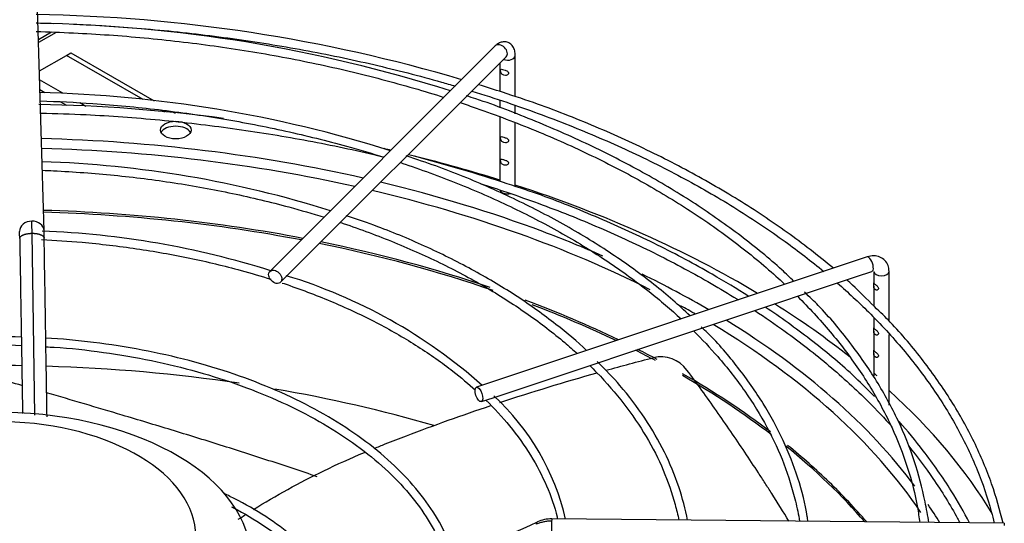
# Paper-space layout 'Layout1' of a CAD drawing. Units: inches. Extents: x 0 to 16.7, y -0.9 to 10.7.
# Drawn here: x 2.2 to 2.8, y 10 to 10.3 of the extents above; entities that cross this region are included whole.
import ezdxf

# ---------------------------------------------------------------- set-up
doc = ezdxf.new("R2010")
doc.units = ezdxf.units.IN
doc.header["$MEASUREMENT"] = 0
for name, color, linetype in [('0510F-3065_TOP_C', 7, 'Continuous'), ('Default', 7, 'Continuous'), ('DUNLI_630', 7, 'Continuous')]:
    doc.layers.add(name, color=color, linetype=linetype)

# ---------------------------------------------------------------- blocks, each defined once
blk = doc.blocks.new('SE2')
at = {"layer": '0510F-3065_TOP_C', "color": 7, "linetype": 'Continuous'}
for p, q in [((2.259631412483782, 10.2505894469735), (2.252828760695027, 10.24666193413206)), ((2.261874681877706, 10.25053178333214), (2.25286770180743, 10.24533160096398))]:
    blk.add_line(p, q, dxfattribs=at)
at = {"layer": 'DUNLI_630', "color": 7, "linetype": 'Continuous'}
for p, q in [((2.255706171156904, 10.14836185128073), (2.251767483225422, 10.28291802778728)), ((2.488106216357398, 10.2435615213872), (2.371964484073933, 10.12741978910376)), ((2.253296670932349, 10.23067686154504), (2.26723328567126, 10.23872316981614)), ((2.26723328567126, 10.23872316981614), (2.2694603936435, 10.24000899120343)), ((2.306751547035217, 10.21590729097976), (2.26723328567126, 10.23872316981614)), ((2.2694603936435, 10.24000899120343), (2.312343014249457, 10.21525069865303)), ((2.377532254004534, 10.12185201917315), (2.493673986288, 10.2379937514566)), ((2.498370416283329, 10.21747339379329), (2.498370416283329, 10.23853474726569)), ((2.490496400535298, 10.23481616570389), (2.490496400535298, 10.22011144720729)), ((2.265457345741678, 10.21917536701594), (2.253430078116343, 10.22611931321705)), ((2.256071855554465, 10.21945079675286), (2.253583218907068, 10.22088761179115)), ((2.267416246822664, 10.21290110940037), (2.264396502834396, 10.21464455940488)), ((2.277150824595568, 10.21242413385189), (2.274060414930608, 10.21420838270386)), ((2.490496400535298, 10.21560815307508), (2.490496400535298, 10.21162152861092)), ((2.498370416283329, 10.20865914666091), (2.498370416283329, 10.21291228789658)), ((2.317992616788916, 10.20941725633148), (2.316031466228075, 10.21054952713571)), ((2.321949151424526, 10.20970459276913), (2.323292212690536, 10.20892917598566)), ((2.490496400535298, 10.20691918277329), (2.490496400535298, 10.17382187726493)), ((2.498370416283329, 10.17118382385092), (2.498370416283329, 10.20393077756409)), ((2.251056939952511, 10.05331065108214), (2.249542536152358, 10.14706574162959)), ((2.679574827514759, 10.1348566365701), (2.478411446320743, 10.0678021761721)), ((2.674084377286838, 10.12472654512885), (2.68206480992434, 10.12738668934136)), ((2.683019998746321, 10.12738119601321), (2.68301999874632, 10.12151604457289)), ((2.690894014494353, 10.10184219787394), (2.690894014494353, 10.12738119601321)), ((2.660730900734481, 10.12027538627807), (2.674084377286838, 10.12472654512885)), ((2.634022717027461, 10.11137265837573), (2.64739187975783, 10.11582904595252)), ((2.647391879757829, 10.11582904595252), (2.66073090073448, 10.12027538627807)), ((2.683019998746321, 10.11985441959851), (2.683019998746321, 10.10994251574077)), ((2.62063809001026, 10.10691111603666), (2.634022717027461, 10.11137265837573)), ((2.607261673753248, 10.10245231061766), (2.62063809001026, 10.10691111603666)), ((2.593930036112277, 10.098008431404), (2.607261673753248, 10.10245231061766)), ((2.683019998746321, 10.10351882412488), (2.683019998746321, 10.09837125960171)), ((2.580626020228949, 10.0935737594429), (2.593930036112278, 10.098008431404)), ((2.683019998746321, 10.09670963462733), (2.683019998746321, 10.08679886711612)), ((2.567157945996797, 10.08908440136551), (2.580626020228949, 10.09357375944289)), ((2.690894014494353, 10.05846116965458), (2.690894014494353, 10.09497275533377)), ((2.553840808761988, 10.08464535562058), (2.567157945996797, 10.08908440136551)), ((2.683019998746321, 10.08513724214174), (2.683019998746321, 10.0750987749629)), ((2.527104330955992, 10.07573319635191), (2.540468165333124, 10.08018780781095)), ((2.540468165333124, 10.08018780781095), (2.553840808761989, 10.08464535562057)), ((2.513788054455022, 10.07129443751825), (2.527104330955992, 10.07573319635191)), ((2.500396932891558, 10.06683073033043), (2.513788054455022, 10.07129443751825)), ((2.487006261291426, 10.06236717313039), (2.500396932891558, 10.06683073033043)), ((2.480901428730324, 10.06033222894336), (2.487006261291427, 10.06236717313039)), ((2.750210681830768, 9.997656504871248), (2.517152547649194, 9.999930507408743))]:
    blk.add_line(p, q, dxfattribs=at)
for centre, radius, start, end in [((2.238939570040314, 9.443587122957165), 0.8162421592875012, 73.48790542104707, 89.1105672072728), ((2.23948051755452, 9.50882461024834), 0.7465068070497708, 72.41524123795274, 89.06887138226995), ((2.238939570040314, 9.443587122957165), 0.8162421592875012, 71.95849048174455, 72.86414094645065), ((2.238945969633941, 9.572433475955595), 0.6472406369852838, 72.44644207453062, 88.74231402173044), ((2.238885596658675, 9.397424001690222), 0.8161386486832695, 82.308064022933, 89.00754390407283), ((2.238885596658675, 9.397424001690222), 0.8161386486832695, 76.1338615055231, 76.3934167096477), ((2.238885596658675, 9.397424001690222), 0.8161386486832695, 71.95213836174727, 75.48750896285905), ((2.236590050538679, 9.627382596786957), 0.5568411935863266, 72.57790684717921, 88.13850749612143), ((1.631186828513284, 10.14018753798097), 0.6183939608819325, 0.6372962720800631, 1.216986562517528), ((1.945959314188897, 10.13985588961694), 0.2972652750320247, 0.8595637263820397, 1.56582066465453), ((2.237187629389931, 9.696995225698057), 0.4515369482585019, 72.55412084259059, 87.77867607899455), ((1.946546552422386, 10.13986141927746), 0.3092764072300489, 0.8645717281192854, 1.577649359647636), ((2.301573020802386, 9.865882896254357), 0.2710519335077032, 48.4486985440868, 73.09446075766417), ((2.231514766966512, 9.792727983319041), 0.301119540544557, 87.61850882923652, 92.40979337654922), ((2.230674280586737, 9.798400131793453), 0.2910418758692482, 87.35639307208965, 92.34099932276028), ((2.573352245249068, 10.06673596203126), 0.01669885714280042, 36.33841885301447, 103.4421717362088), ((2.403111950473051, 9.971699138371111), 0.1244140642543319, 13.03744205723386, 47.41411137109083), ((2.516938687281487, 9.982567211794645), 0.01736446286590624, 89.2923458616324, 114.3288886928743), ((-21.87284891795159, 62.94790374605356), 58.29377222750552, 294.5994271984202, 294.7255192675099)]:
    blk.add_arc(centre, radius, start, end, dxfattribs=at)
for centre, major_axis, ratio, start_param, end_param in [((2.490890101322699, 10.2407776364219), (-0.002783884965301494, 0.002783884965301418), 0.707106781186573, 3.141592653589793, 6.283185307179586), ((2.494433408409313, 10.23853474726569), (0.003937007874015641, -5.711901443885685e-16), 0.5773502691895754, 4.140724364221487, 6.283185307179586), ((2.323529508927954, 10.19766911191296), (0.007874015748031407, 9.27525567062151e-16), 0.5773502691895709, 0.2867565521429283, 2.854836101447526), ((2.231441282425061, 9.89871479339102), (0.515120128809134, -2.185478394931411e-17), 0.5773502691895589, 1.195998222737678, 1.526373574739895), ((2.231441282425061, 9.896175590847632), (-0.5106801598793701, -6.556435184794233e-17), 0.5773502691895588, 4.343250812535699, 4.667286606809794), ((2.231441282425061, 9.89871479339102), (0.5433070866141727, 1.96693055543827e-16), 0.5773502691895593, 1.073772485519074, 1.164458136781367), ((2.231441282425061, 9.89871479339102), (0.515120128809134, -2.185478394931411e-17), 0.5773502691895589, 0.9936342561995275, 1.17709350805805), ((2.231441282425061, 9.89871479339102), (0.5433070866141727, 1.96693055543827e-16), 0.5773502691895593, 0.765494999896883, 1.057209655516798), ((2.231441282425061, 9.896175590847632), (-0.5106801598793701, -6.556435184794233e-17), 0.5773502691895588, 3.993265664714, 4.324166524902033), ((2.494433408409313, 10.16961472090706), (-0.003937007874015766, -7.119878833487488e-17), 0.5773502691895447, 0, 1.959079779721808), ((2.231441282425061, 9.870852504841208), (-0.4994022254377955, -3.947836216910528e-16), 0.5773502691895588, 4.391408584351327, 4.664397472076043), ((2.231441282425061, 9.869973663762224), (0.4992125984251969, -8.741913579725644e-17), 0.5773502691895589, 1.251450680231363, 1.52272850225633), ((2.249409655510132, 10.14817754156837), (0.00629651564677552, 0.0001843097123604278), 0.8163800057808617, 1.546904044059789, 3.146520503512943), ((2.249409655510132, 10.14817754156837), (-0.006296515646775212, -0.0001843097123608202), 0.816380005780785, 3.143899176661588, 4.68849669764967), ((2.231441282425061, 9.89871479339102), (0.515120128809134, -2.185478394931411e-17), 0.5773502691895589, 0.9199516290530729, 0.993634256199527), ((2.231441282425061, 9.869973663762224), (0.4992125984251969, -8.741913579725644e-17), 0.5773502691895589, 1.033204051706635, 1.231761726849965), ((2.231441282425061, 9.870852504841208), (-0.4994022254377955, -3.947836216910528e-16), 0.5773502691895588, 4.178750646318784, 4.371733387697307), ((2.68081981871955, 10.13112166295573), (-0.001244991204790867, 0.003734973614371812), 0.4082482904639154, 3.141592653588589, 6.283185307179586), ((2.231441282425061, 9.89871479339102), (0.515120128809134, -2.185478394931411e-17), 0.5773502691895589, 0.7790186991743804, 0.8696654109298007), ((2.68081981871955, 10.13112166295573), (-0.001244991204790867, 0.003734973614371812), 0.4082482904639154, 3.120186808683313, 3.141592653588589), ((2.686957006620337, 10.12738119601321), (0.003937007874015519, 7.849572498927972e-16), 0.5773502691895576, 3.142712291598906, 6.283185307179586), ((2.231441282425061, 9.870852504841208), (-0.4994022254377955, -3.947836216910528e-16), 0.5773502691895588, 4.016674372364262, 4.136138370190131), ((2.231441282425061, 9.869973663762224), (0.4992125984251969, -8.741913579725644e-17), 0.5773502691895589, 0.8780352556257576, 0.9858972787949715), ((2.231441282425061, 9.89871479339102), (0.5433070866141727, 1.96693055543827e-16), 0.5773502691895593, 0.6288940121503117, 0.7419589380858047), ((2.231441282425061, 9.896175590847632), (-0.5106801598793701, -6.556435184794233e-17), 0.5773502691895588, 3.930603195388191, 3.951768447415407), ((2.231441282425061, 9.89871479339102), (0.515120128809134, -2.185478394931411e-17), 0.5773502691895589, 0.4084260886221349, 0.7541177309067376), ((2.231441282425061, 9.896175590847632), (-0.5106801598793701, -6.556435184794233e-17), 0.5773502691895588, 3.513189508306111, 3.905423005829461), ((2.231441282425061, 9.869973663762224), (0.4992125984251969, -8.741913579725644e-17), 0.5773502691895589, 0.8238871154272873, 0.8515697613424204), ((2.231441282425061, 9.870852504841208), (-0.4994022254377955, -3.947836216910528e-16), 0.5773502691895588, 3.963430528166761, 3.990246356804602), ((2.231441282425061, 9.790705796858843), (-0.4992125984251973, 8.741913579725644e-17), 0.5773502691895585, 4.68659941910472, 4.73815061134156), ((2.231441282425061, 9.790705796858843), (-0.4992125984251973, 8.741913579725644e-17), 0.5773502691895585, 4.459882975011205, 4.6612468445045), ((2.231441282425061, 9.869973663762224), (0.4992125984251969, -8.741913579725644e-17), 0.5773502691895589, 0.6449537665754663, 0.7853981633974488), ((2.231441282425061, 9.870852504841208), (-0.4994022254377955, -3.947836216910528e-16), 0.5773502691895588, 3.788982144669202, 3.92699081698724), ((2.231441282425061, 9.790705796858843), (-0.4992125984251973, 8.741913579725644e-17), 0.5773502691895585, 4.244787104427964, 4.421672457393734), ((2.231441282425061, 9.89871479339102), (0.5433070866141727, 1.96693055543827e-16), 0.5773502691895593, 0.3379182382936792, 0.5629969380209581), ((2.231441282425061, 9.979400087418261), (0.1307459085792854, -6.47511147711564e-16), 0.5773502691895592, 0, 4.616637447288112), ((2.231441282425061, 9.99097247798056), (0.1023622046821873, 5.983378838256073e-16), 0.5773502691895616, 0, 4.589968039982407), ((2.231441282425061, 9.869973663762224), (0.4992125984251969, -8.741913579725644e-17), 0.5773502691895589, 0.4616603294174997, 0.6200696008886908), ((2.231441282425061, 9.870852504841208), (-0.4994022254377955, -3.947836216910528e-16), 0.5773502691895588, 3.680507240970528, 3.759080449871056), ((2.231441282425061, 9.870852504841208), (-0.4994022254377955, -3.947836216910528e-16), 0.5773502691895588, 3.599626099645052, 3.680507240970528), ((2.231441282425061, 9.89871479339102), (0.515120128809134, -2.185478394931411e-17), 0.5773502691895589, 0.3403028411173805, 0.3739592659560135), ((2.517091087689155, 9.99363159464276), (6.145996003803634e-05, 0.006298912765984026), 0.01379684123690757, 0.6155470197644366, 3.141592653593717), ((2.517091087689155, 9.99363159464276), (-6.14599600377891e-05, -0.006298912765983884), 0.01379684123690576, 3.141592653585779, 3.757139673358593), ((2.75014922187073, 9.991357592105265), (-6.145996003809814e-05, -0.006298912765983203), 0.01379684123690105, 3.141592653589793, 3.757139673360883)]:
    blk.add_ellipse(centre, major_axis=major_axis, ratio=ratio, start_param=start_param, end_param=end_param, dxfattribs=at)
for centre, major_axis, ratio in [((2.323529508927953, 10.20024075468754), (0.007874015748031532, 1.423975766697498e-16), 0.5773502691895624), ((2.374748369039234, 10.12463590413845), (0.002783884965301247, -0.002783884965302132), 0.7071067811865344), ((2.479656437525534, 10.06406720255773), (0.001244991204790867, -0.003734973614372097), 0.4082482904638795)]:
    blk.add_ellipse(centre, major_axis=major_axis, ratio=ratio, dxfattribs=at)
for points in [[(2.251622471717355, 10.25543857556086), (2.254574158677634, 10.25537230082606), (2.257524863419342, 10.25529148922415), (2.260474154999163, 10.25519615372112)], [(2.545044055915161, 10.07646793854723), (2.553149848795862, 10.0787193703137), (2.561295338752045, 10.08089013002272), (2.569470364821111, 10.08297735465069)], [(2.244338598399564, 10.06862727550269), (2.235658634741877, 10.07116624719681), (2.227019069637448, 10.07368644532081), (2.218433794132499, 10.07618837306998)], [(2.4904712952749, 10.05988742910026), (2.506911051548239, 10.06532427001426), (2.523624687943011, 10.07043772583615), (2.540519679746193, 10.07520172615819)], [(2.355723147344696, 9.999723712900254), (2.356924659735155, 10.00051683743292), (2.358133497284745, 10.00130443507877), (2.359349531401222, 10.00208641356249)]]:
    blk.add_open_spline(points, degree=3, dxfattribs=at)
for points, knots in [([(2.270948558568179, 10.25479623421894), (2.273099144817657, 10.25470151202675), (2.287943510453294, 10.25399396568842), (2.315376758840579, 10.25199744907112), (2.352858258139773, 10.24763396288286), (2.389679019649084, 10.24169207483204), (2.425638648566231, 10.23420454758358), (2.451330620448003, 10.22758564326474), (2.465084798711041, 10.22361009870875), (2.467445932363997, 10.22291451999262)], [0.2621276951073727, 0.2621276951073727, 0.2621276951073727, 0.2621276951073727, 0.2641119795955881, 0.2758307019063375, 0.2875491060065551, 0.2992670353047233, 0.310984335087755, 0.3227008560647288, 0.3251405416118079, 0.3251405416118079, 0.3251405416118079, 0.3251405416118079]), ([(2.25162531759386, 10.25099761664367), (2.258080667886427, 10.25083997357727), (2.276723776053257, 10.25016576358676), (2.307409280216646, 10.24800767190964), (2.343360791091512, 10.24384460012937), (2.378649807869254, 10.2381035046665), (2.413067417079858, 10.23081885821595), (2.440592394747154, 10.22356711909209), (2.456541010968281, 10.21871768180678), (2.461636388030331, 10.21709901492825)], [0.513718723331336, 0.513718723331336, 0.513718723331336, 0.513718723331336, 0.5269046238089102, 0.5518325392134042, 0.5767597031054346, 0.601685721302315, 0.6266102043114387, 0.6515327770267564, 0.6634079091490024, 0.6634079091490024, 0.6634079091490024, 0.6634079091490024]), ([(2.498370416283329, 10.23853474726572), (2.498332349019394, 10.23948521611711), (2.498218709581226, 10.2410703742942), (2.49731602034389, 10.24330050706213), (2.495712297943378, 10.24496243198013), (2.493653974925741, 10.24578295456248), (2.49156421054048, 10.24570626094157), (2.489637598220319, 10.24491059450471), (2.488685466847963, 10.24409086954326), (2.488106216357397, 10.2435615213872)], [0, 0, 0, 0, 0.1663899016656046, 0.327819567343036, 0.4679764044700297, 0.6008152007585659, 0.7318805748110052, 0.8580925543072033, 1, 1, 1, 1]), ([(2.490909217898353, 10.23144315833911), (2.490771601080674, 10.23121193681605), (2.490782308497594, 10.23065565506789), (2.491097163813762, 10.22957298751444), (2.491418755618749, 10.22910976067712), (2.49224496260282, 10.22852546917401), (2.492755296986121, 10.2283645163227), (2.493809102328829, 10.22837198708777), (2.494366642692028, 10.22857186931901), (2.494979367302574, 10.22936497348852), (2.494951120666305, 10.22990273753945), (2.494270640587598, 10.23061992360954), (2.493706001009705, 10.23083232939665), (2.492649742385272, 10.23120463749436), (2.49215250262068, 10.23137202439175), (2.491345738986715, 10.23161272454853), (2.491046834716034, 10.23167437986216), (2.490909217898353, 10.23144315833911)], [0, 0, 0, 0, 0.125, 0.125, 0.25, 0.25, 0.375, 0.375, 0.5, 0.5, 0.625, 0.625, 0.75, 0.75, 0.875, 0.875, 1, 1, 1, 1]), ([(2.641847506195651, 10.12228212452654), (2.639784680618039, 10.12431781731343), (2.631754955755788, 10.13204125444361), (2.614715430104012, 10.14591710210829), (2.591492440680747, 10.16231851212513), (2.565933355985196, 10.17772882460303), (2.5384220765333, 10.19199493828486), (2.509324220088882, 10.20476320313071), (2.486667419689237, 10.21362464003292), (2.474908322765722, 10.21730419820257), (2.473082839207779, 10.21787417995102)], [0.04273248137610732, 0.04273248137610732, 0.04273248137610732, 0.04273248137610732, 0.09223499152256609, 0.239708566758243, 0.3872213270371252, 0.534752519644804, 0.6822864526665977, 0.8298138258084747, 0.9773308397189787, 1, 1, 1, 1]), ([(2.476003168501397, 10.22033542233778), (2.482054918134889, 10.21846992072653), (2.499150464874905, 10.21294595181748), (2.526423910290687, 10.20292275060345), (2.557045404025526, 10.18974791207534), (2.585895845195606, 10.17531458939623), (2.612818963883043, 10.15970267077703), (2.636631676678738, 10.14369601296337), (2.650868275463183, 10.13267177291031), (2.65721583379453, 10.12741149809972)], [0.3281021285013846, 0.3281021285013846, 0.3281021285013846, 0.3281021285013846, 0.3344164607829446, 0.346131034502752, 0.3578445027594816, 0.3695568586124218, 0.3812682033153228, 0.3929788043529444, 0.4032221436529173, 0.4032221436529173, 0.4032221436529173, 0.4032221436529173]), ([(2.662173290559009, 10.12908050264646), (2.658312400572432, 10.1323155466028), (2.64662730796216, 10.14164678318121), (2.626470243664773, 10.15615796242923), (2.600174206212758, 10.17241519080429), (2.571905265591555, 10.18751931766204), (2.542001527828521, 10.20123230295281), (2.514522112893944, 10.21225009191132), (2.498436324620189, 10.21751799420112), (2.491734609142075, 10.21969660673111)], [0.1476207046968544, 0.1476207046968544, 0.1476207046968544, 0.1476207046968544, 0.2216812248949887, 0.3620007406200844, 0.5023369904673032, 0.6426771035473108, 0.7830125078182841, 0.9233396493226768, 1, 1, 1, 1]), ([(2.253764212055223, 10.21525668359891), (2.26282059189265, 10.21497560456178), (2.283221217444591, 10.21395535526475), (2.31470071476357, 10.21101804503929), (2.347913505816071, 10.20627584457394), (2.38033400160709, 10.19997610600538), (2.407894684567814, 10.19311947727011), (2.424441833903922, 10.18821880995746), (2.430762327417842, 10.18622549141836)], [0.5175885722647915, 0.5175885722647915, 0.5175885722647915, 0.5175885722647915, 0.538945813566915, 0.5657834987268406, 0.5926199093122906, 0.6194544871948073, 0.6462866882882137, 0.6632564361042439, 0.6632564361042439, 0.6632564361042439, 0.6632564361042439]), ([(2.470044589083384, 10.21436365970762), (2.472791716080165, 10.21344871684601), (2.486031962492159, 10.20893685281053), (2.509087811501392, 10.20018642879046), (2.538052720794803, 10.1872544545909), (2.565203755910063, 10.17308515653581), (2.590381140852378, 10.157763945048), (2.613437128182762, 10.14138320666032), (2.628525489689045, 10.12880331501876), (2.636132159633743, 10.12180686217383), (2.637259529904859, 10.12075418819862)], [0.669977028603195, 0.669977028603195, 0.669977028603195, 0.669977028603195, 0.6764530967092821, 0.7013708840363974, 0.7262859740289627, 0.7511983960699631, 0.776108494363712, 0.8010171001526751, 0.8259254143426387, 0.8303154707956816, 0.8303154707956816, 0.8303154707956816, 0.8303154707956816]), ([(2.253941080167343, 10.20900079283422), (2.262074030820835, 10.20880929725871), (2.281601170628829, 10.20820591488734), (2.31553999203068, 10.20568331511623), (2.352814522327235, 10.20135097448831), (2.389690737751524, 10.19540074150066), (2.415496567798924, 10.1900268261544), (2.429090342528945, 10.1868136486539), (2.430897422045497, 10.18637960542515)], [0.006753549326397448, 0.006753549326397448, 0.006753549326397448, 0.006753549326397448, 0.02175388927470198, 0.04555619083994746, 0.06935784607679314, 0.09315853692679993, 0.1169579491468742, 0.1206165652616016, 0.1206165652616016, 0.1206165652616016, 0.1206165652616016]), ([(2.490909217898353, 10.19672598088233), (2.490771601080674, 10.19649475935928), (2.490782308497594, 10.19593847761112), (2.491097163813762, 10.19485581005767), (2.491418755618749, 10.19439258322035), (2.49224496260282, 10.19380829171724), (2.492755296986121, 10.19364733886593), (2.493809102328829, 10.19365480963099), (2.494366642692028, 10.19385469186224), (2.494979367302574, 10.19464779603175), (2.494951120666305, 10.19518556008268), (2.494270640587598, 10.19590274615276), (2.493706001009705, 10.19611515193988), (2.49264974238527, 10.19648746003758), (2.49215250262068, 10.19665484693498), (2.491345738986715, 10.19689554709176), (2.491046834716034, 10.19695720240539), (2.490909217898353, 10.19672598088233)], [0, 0, 0, 0, 0.125, 0.125, 0.25, 0.25, 0.375, 0.375, 0.5, 0.5, 0.625, 0.625, 0.75, 0.75, 0.875, 0.875, 1, 1, 1, 1]), ([(2.588367818407123, 10.10445731302301), (2.585422603843226, 10.10729251191393), (2.576856395262566, 10.11528611667154), (2.559429040975246, 10.12893164457769), (2.537029431726179, 10.14390295460303), (2.512333809228619, 10.1578921696715), (2.485991755230808, 10.17048208406164), (2.461884765887234, 10.18042952307543), (2.447780076023869, 10.18507657350254), (2.44213205029351, 10.18692306339892)], [0.04882624072578309, 0.04882624072578309, 0.04882624072578309, 0.04882624072578309, 0.1275244802407393, 0.2856902534244117, 0.4439010487788159, 0.6021300806710185, 0.760356761176842, 0.9185722597764829, 1, 1, 1, 1]), ([(2.439178172316312, 10.18349762063537), (2.440015839816426, 10.18321866629085), (2.450693235524112, 10.17963420402462), (2.470672466356839, 10.17221988383842), (2.497795271151086, 10.16022943657511), (2.523107433501461, 10.14700088780194), (2.546437944226204, 10.13262612438937), (2.566692977427494, 10.11788665249894), (2.578558435396468, 10.10774166346647), (2.58376990672938, 10.10292417326893)], [0.6708372936392872, 0.6708372936392872, 0.6708372936392872, 0.6708372936392872, 0.673116005783944, 0.6999420128654666, 0.7267644363268005, 0.7535832771516393, 0.7803989986283124, 0.8072128033378121, 0.8304709508635965, 0.8304709508635965, 0.8304709508635965, 0.8304709508635965]), ([(2.490989783933552, 10.18524546118637), (2.490800902624072, 10.1851032766311), (2.490767084791432, 10.18463819797414), (2.490980872106675, 10.18355291690711), (2.491253321668701, 10.18302519813859), (2.492013606912356, 10.18234645459941), (2.492507652912722, 10.18214139425173), (2.49354034465091, 10.18203972674734), (2.494115140898201, 10.18215811710468), (2.494886376579957, 10.18283448714116), (2.49500831477578, 10.18337866730657), (2.494506331033551, 10.18418851912779), (2.49396689118392, 10.1844359417914), (2.492905950420816, 10.18483425694595), (2.492387461232127, 10.18500033068585), (2.491522334057375, 10.18527736351793), (2.491178665243032, 10.18538764574164), (2.490989783933552, 10.18524546118637)], [0, 0, 0, 0, 0.125, 0.125, 0.25, 0.25, 0.375, 0.375, 0.5, 0.5, 0.625, 0.625, 0.75, 0.75, 0.875, 0.875, 1, 1, 1, 1]), ([(2.254811698540051, 10.1795159934447), (2.256730483160713, 10.17944273715362), (2.269135308047055, 10.17891051747953), (2.291926696408486, 10.17723212656097), (2.322766701020857, 10.17332623761866), (2.352876579165004, 10.16785297208433), (2.378540738603979, 10.16169123114528), (2.393951374000591, 10.15720252125508), (2.39988507293441, 10.1553495172942)], [0.5218393977076254, 0.5218393977076254, 0.5218393977076254, 0.5218393977076254, 0.52719031109002, 0.5564514617140689, 0.5857111378570216, 0.6149684963135719, 0.6442227083766169, 0.6630073562457711, 0.6630073562457711, 0.6630073562457711, 0.6630073562457711]), ([(2.480658289751614, 10.17259325447286), (2.485129262084227, 10.17118103327801), (2.50063896535117, 10.16610930997502), (2.526423970666354, 10.15663317157551), (2.557045387850223, 10.1434583445671), (2.585895849529185, 10.12902501880173), (2.604111288392338, 10.11846242405102), (2.612985650148068, 10.11291104247739), (2.613240866421994, 10.11275104131058)], [0.1550238961539243, 0.1550238961539243, 0.1550238961539243, 0.1550238961539243, 0.1645517488224614, 0.1883456240413822, 0.2121372539160712, 0.2359266243490089, 0.2597139410001842, 0.2604191566673641, 0.2604191566673641, 0.2604191566673641, 0.2604191566673641]), ([(2.618607215175882, 10.11457662303239), (2.612533198138301, 10.11845076388141), (2.59740924512381, 10.12760294269029), (2.571905265591555, 10.14122974771967), (2.542001527828521, 10.15494273301045), (2.514522112893944, 10.16596052196895), (2.498436324620189, 10.17122842425876), (2.491734609142075, 10.17340703678875)], [0.4031795442367705, 0.4031795442367705, 0.4031795442367705, 0.4031795442367705, 0.5023369904673032, 0.6426771035473108, 0.7830125078182841, 0.9233396493226768, 1, 1, 1, 1]), ([(2.535118167038237, 10.08670883620941), (2.530455386760259, 10.09121233962293), (2.518675273142214, 10.10093424700496), (2.499780824774724, 10.11460293890146), (2.477570255572634, 10.12790079072852), (2.453681709594679, 10.13984483052101), (2.430943187391191, 10.14950679041207), (2.417285311180826, 10.15407203069441), (2.411262135728812, 10.15606610014598)], [0.06133193219237988, 0.06133193219237988, 0.06133193219237988, 0.06133193219237988, 0.2117542846172683, 0.3832269424721788, 0.5547415555540963, 0.7262633819773553, 0.8977727825826101, 1, 1, 1, 1]), ([(2.40831196540698, 10.1526314982465), (2.408780288150805, 10.15247556646646), (2.41833340133287, 10.14927790272351), (2.436458983794997, 10.14253722025238), (2.461328740046055, 10.13136345011861), (2.484362119221545, 10.11896557358078), (2.505376411127223, 10.10544529587376), (2.520280516401269, 10.09394281056166), (2.528172721736604, 10.08700393814917), (2.530267581104101, 10.0850934364517)], [0.6719674819056505, 0.6719674819056505, 0.6719674819056505, 0.6719674819056505, 0.6734729936241425, 0.7027186867795175, 0.7319593594770247, 0.7611950288634557, 0.7904264950720061, 0.8196558507277018, 0.8306034980953955, 0.8306034980953955, 0.8306034980953955, 0.8306034980953955]), ([(2.243191137617906, 10.14431536054202), (2.243424310964719, 10.12986661381418), (2.243718693320829, 10.11162564006796), (2.244167112164392, 10.08385438218874), (2.244444790117309, 10.06666321605548), (2.244605990959935, 10.05668884909666), (2.244647060377875, 10.05414798642314)], [0, 0, 0, 0, 0.3228830805013275, 0.4872068068702011, 0.6761686243446774, 0.7409349722078344, 0.7409349722078344, 0.7409349722078344, 0.7409349722078344]), ([(2.254480064185928, 10.14379571153004), (2.261435404441055, 10.14347832056552), (2.277867229952875, 10.14238591558393), (2.303460680862166, 10.13939899242203), (2.330884274577086, 10.13454520206175), (2.353849668328936, 10.12900996025567), (2.367472594912286, 10.12497431532747), (2.372517772756555, 10.12336924722409)], [0.5262351458143035, 0.5262351458143035, 0.5262351458143035, 0.5262351458143035, 0.5499615468915471, 0.5824480785033219, 0.6149313664314188, 0.6474100514864906, 0.6670159728415664, 0.6670159728415664, 0.6670159728415664, 0.6670159728415664]), ([(2.257273881638297, 10.05249422975981), (2.257155643693812, 10.05980872247294), (2.256914014881473, 10.07476023596022), (2.256402717134526, 10.10642319744106), (2.256058163727499, 10.12777184815378), (2.255787749707153, 10.14452810664767)], [0.2404651761830907, 0.2404651761830907, 0.2404651761830907, 0.2404651761830907, 0.4256375213978624, 0.6255483822286546, 1, 1, 1, 1]), ([(2.6908940144944, 10.12738119601321), (2.690796796739989, 10.12854171984669), (2.690575828380703, 10.13048917503357), (2.688816665444248, 10.13323840410737), (2.68621254701511, 10.13497206251624), (2.682907795471383, 10.13563281311121), (2.680841806104763, 10.13517543282517), (2.679574827514759, 10.1348566365701)], [0, 0, 0, 0, 0.1981064666485559, 0.3899050711576865, 0.5914719078148457, 0.7844521080445304, 1, 1, 1, 1]), ([(2.378404821450989, 10.12144470497932), (2.379723087078897, 10.12100202986773), (2.38924219130959, 10.11774761295733), (2.406356940099271, 10.11111040211155), (2.428436268999349, 10.10060064704558), (2.448608328934491, 10.0889057442764), (2.465014154968828, 10.07731936687751), (2.474271613923176, 10.06952068473676), (2.477949689561714, 10.06617404843423)], [0.6746918351963463, 0.6746918351963463, 0.6746918351963463, 0.6746918351963463, 0.6798828517448539, 0.7123486906521713, 0.7448069444670338, 0.7772578863333142, 0.8097034288182005, 0.8331775309465361, 0.8331775309465361, 0.8331775309465361, 0.8331775309465361]), ([(2.664227539135375, 10.12144872264197), (2.669811229619847, 10.11657481547506), (2.681836024382625, 10.10537792864901), (2.698509112129814, 10.08728101037632), (2.71385914648794, 10.06717861817692), (2.72659881184145, 10.04648821711057), (2.736661377126533, 10.02531870264176), (2.742225028886816, 10.00897441552808), (2.744592318317485, 9.999738641688674), (2.745070771164538, 9.997730216617514)], [0.4070610866108991, 0.4070610866108991, 0.4070610866108991, 0.4070610866108991, 0.41639975890672, 0.4281118205638774, 0.4398269400975875, 0.4515472213882655, 0.4632750634744741, 0.4750126836147445, 0.478268969858528, 0.478268969858528, 0.478268969858528, 0.478268969858528]), ([(2.68332575068598, 10.10929153401969), (2.67927728574125, 10.11340227967934), (2.674953740162143, 10.11775854285534), (2.670100942635649, 10.12218700549102), (2.669109295819115, 10.12307649744499)], [0, 0, 0, 0, 0.08139556711999713, 0.1018036488768168, 0.1018036488768168, 0.1018036488768168, 0.1018036488768168]), ([(2.683032706890658, 10.12138025388214), (2.683053441130576, 10.1211143536141), (2.683028538032154, 10.1205210021957), (2.683013072755133, 10.11940270392487), (2.683078663112776, 10.11891012874137), (2.683473182109495, 10.11817875976597), (2.683793014856159, 10.1179118146291), (2.684565390550217, 10.11770011598111), (2.685034971381989, 10.11778885247404), (2.685500820131693, 10.11848647464197), (2.68539242649816, 10.11903796740103), (2.68472366796279, 10.11992750126987), (2.684262053320825, 10.12028490334225), (2.683554733562446, 10.12091659847904), (2.683292046936322, 10.1212015022492), (2.683013235372366, 10.12157578499242), (2.68301197265074, 10.12164615415018), (2.683032706890658, 10.12138025388214)], [0, 0, 0, 0, 0.125, 0.125, 0.25, 0.25, 0.375, 0.375, 0.5, 0.5, 0.625, 0.625, 0.75, 0.75, 0.875, 0.875, 1, 1, 1, 1]), ([(2.711334218106455, 9.998066606149019), (2.710834171144174, 10.00160544294203), (2.708792443029711, 10.01243750740092), (2.704340582029531, 10.02983287002302), (2.695923656145897, 10.05066851327935), (2.684862030838683, 10.07106619957676), (2.671146835367057, 10.09070850633963), (2.658185383938605, 10.10638131952844), (2.650010079657599, 10.11422625425946), (2.647388382695163, 10.1167290812455)], [0.09084087245293218, 0.09084087245293218, 0.09084087245293218, 0.09084087245293218, 0.1673082692773177, 0.3219784279778685, 0.4767412676970608, 0.6316425698271914, 0.7866936076916444, 0.9418782814870297, 1, 1, 1, 1]), ([(2.643671937554449, 10.11458746061782), (2.646624578289456, 10.11166174930149), (2.655410423903704, 10.10257341403353), (2.668601824246451, 10.0868923368838), (2.681965874576716, 10.06731352186797), (2.692697522838982, 10.04717166739753), (2.70065735758396, 10.02675747233569), (2.704969843600591, 10.00990239375259), (2.706309749256231, 10.00068694918457), (2.706628547268314, 9.998093139677168)], [0.8388212451261893, 0.8388212451261893, 0.8388212451261893, 0.8388212451261893, 0.8508353677681131, 0.8757503053099508, 0.9006748802503692, 0.9256148549138838, 0.9505762298470725, 0.9755634539376649, 0.9851218984568171, 0.9851218984568171, 0.9851218984568171, 0.9851218984568171]), ([(2.621710322066212, 10.10730925112551), (2.627053223478493, 10.10379071833098), (2.640402364163094, 10.09457211729332), (2.660313116402781, 10.07900486878738), (2.678363918772239, 10.06247293954469), (2.688515811263148, 10.05177391394513), (2.692388056436022, 10.04744471658457)], [0.2683264892068773, 0.2683264892068773, 0.2683264892068773, 0.2683264892068773, 0.2834997471671297, 0.3072849990874114, 0.3310708567516203, 0.346903361747207, 0.346903361747207, 0.346903361747207, 0.346903361747207]), ([(2.68332575068598, 10.06300196407732), (2.67927728574125, 10.06711270973698), (2.669862604730893, 10.07659863452922), (2.650684108290367, 10.09240608234867), (2.635064780240441, 10.10368054389732), (2.627050355636767, 10.10905521423883)], [0, 0, 0, 0, 0.08139556711999713, 0.2216812248949887, 0.356544352322105, 0.356544352322105, 0.356544352322105, 0.356544352322105]), ([(2.74960453185561, 9.99767063611248), (2.74798053323549, 10.00452409591004), (2.743961942416571, 10.01850997066224), (2.735091288368181, 10.0396277467908), (2.723322518858765, 10.06084260406521), (2.708925900441439, 10.08129439093677), (2.69512737043158, 10.09791233397839), (2.686375653348371, 10.10636288936607), (2.68332575068598, 10.10929153401969)], [0.2104017658536555, 0.2104017658536555, 0.2104017658536555, 0.2104017658536555, 0.3469005567270455, 0.4944697682831832, 0.6421592103057098, 0.7899744272620098, 0.9379007100648533, 1, 1, 1, 1]), ([(2.590209503361466, 10.09676687646011), (2.594588750467461, 10.09243340051916), (2.60413452239827, 10.08226410666974), (2.617040142734093, 10.06575667772679), (2.628412285644252, 10.0472801110149), (2.637174163183212, 10.02827819923609), (2.642021615520429, 10.01220154204806), (2.644241204671383, 10.00212206362073), (2.644812643129333, 9.998715349308247)], [0.8402907894542834, 0.8402907894542834, 0.8402907894542834, 0.8402907894542834, 0.8608428040665317, 0.8876671889292594, 0.9145066807809319, 0.9413698056671458, 0.9682645474429779, 0.9822704547419043, 0.9822704547419043, 0.9822704547419043, 0.9822704547419043]), ([(2.649092807668032, 9.998649447193834), (2.648979440572187, 9.999510021328327), (2.647939892455692, 10.00674444283477), (2.644295484672682, 10.02111881771735), (2.636773962921417, 10.04044451849324), (2.626437570006783, 10.05955807093201), (2.613455269322724, 10.07782455686959), (2.602130691236651, 10.09138204303249), (2.595326450725775, 10.09772669110172), (2.594037366050705, 10.09892540223733)], [0.1023991389580608, 0.1023991389580608, 0.1023991389580608, 0.1023991389580608, 0.1250922554761941, 0.2932357686575546, 0.4614845377826536, 0.6299116545353403, 0.7985381137573564, 0.9673422896030968, 1, 1, 1, 1]), ([(2.683032706890658, 10.09823546891096), (2.683053441130576, 10.09796956864292), (2.683028538032154, 10.09737621722451), (2.683013072755134, 10.09625791895369), (2.683078663112776, 10.09576534377019), (2.683473182109495, 10.09503397479479), (2.683793014856159, 10.09476702965792), (2.684565390550217, 10.09455533100993), (2.685034971381989, 10.09464406750286), (2.685500820131693, 10.09534168967079), (2.68539242649816, 10.09589318242985), (2.684723667962789, 10.09678271629869), (2.684262053320825, 10.09714011837107), (2.683554733562446, 10.09777181350786), (2.683292046936322, 10.09805671727802), (2.683013235372366, 10.09843100002123), (2.68301197265074, 10.09850136917899), (2.683032706890658, 10.09823546891096)], [0, 0, 0, 0, 0.125, 0.125, 0.25, 0.25, 0.375, 0.375, 0.5, 0.5, 0.625, 0.625, 0.75, 0.75, 0.875, 0.875, 1, 1, 1, 1]), ([(2.467698297498149, 9.978997320710771), (2.466367330832592, 9.983517203701783), (2.462411499652578, 9.993209501741292), (2.454193048683909, 10.00711103608777), (2.443069485842929, 10.02082838904081), (2.429479519444671, 10.03373967878237), (2.413549349321588, 10.04572605660302), (2.395477926435887, 10.05663435469152), (2.37548163030305, 10.06633729761883), (2.353793354263978, 10.07472491599374), (2.330692527281122, 10.08168853679733), (2.30636367545623, 10.08719638946881), (2.281798576029976, 10.09095003198798), (2.264572238178219, 10.09274747812247), (2.256626146132985, 10.09309998056315)], [0.06621465103280409, 0.06621465103280409, 0.06621465103280409, 0.06621465103280409, 0.1371892700684159, 0.2136195658713005, 0.2902527805856164, 0.3670532651910783, 0.4439590056846127, 0.5209150225553997, 0.597882708810477, 0.6748405507820541, 0.751782815428948, 0.8287091968535893, 0.9056221917630963, 0.9789784981660403, 0.9789784981660403, 0.9789784981660403, 0.9789784981660403]), ([(2.256695021572616, 10.08857332149398), (2.258143663857126, 10.08851533528776), (2.267682762991071, 10.08807245760951), (2.286551995600647, 10.08590631485844), (2.311101202857676, 10.08175622195486), (2.334921052047993, 10.07596975002008), (2.357437848313965, 10.0687602631703), (2.378458669457435, 10.06017943535772), (2.397711894336013, 10.05034411353668), (2.414973160624629, 10.03937502471151), (2.430041660136732, 10.02740671429505), (2.442727797343622, 10.0145983660902), (2.452945999189867, 10.00106380236023), (2.459589418287518, 9.98858313338521), (2.462776449523805, 9.980360550348305), (2.463747015954159, 9.977075042756203)], [0.01511177363228871, 0.01511177363228871, 0.01511177363228871, 0.01511177363228871, 0.02857807850920505, 0.1066673607019873, 0.184746668370444, 0.2628109719575064, 0.3408555170876263, 0.4188763881140908, 0.4968716778644835, 0.5748437040371035, 0.6528028451726186, 0.7307647588767333, 0.8087660975462221, 0.8868681321867866, 0.9405036465284957, 0.9405036465284957, 0.9405036465284957, 0.9405036465284957]), ([(2.683032706890658, 10.08666307642537), (2.683053441130576, 10.08639717615733), (2.683028538032154, 10.08580382473892), (2.683013072755133, 10.0846855264681), (2.683078663112776, 10.0841929512846), (2.683473182109495, 10.0834615823092), (2.683793014856159, 10.08319463717233), (2.684565390550217, 10.08298293852434), (2.685034971381989, 10.08307167501727), (2.685500820131693, 10.0837692971852), (2.68539242649816, 10.08432078994426), (2.684723667962789, 10.0852103238131), (2.684262053320825, 10.08556772588548), (2.683554733562446, 10.08619942102227), (2.683292046936322, 10.08648432479243), (2.683013235372366, 10.08685860753564), (2.683011972650741, 10.08692897669341), (2.683032706890658, 10.08666307642537)], [0, 0, 0, 0, 0.125, 0.125, 0.25, 0.25, 0.375, 0.375, 0.5, 0.5, 0.625, 0.625, 0.75, 0.75, 0.875, 0.875, 1, 1, 1, 1]), ([(2.587032424939541, 9.99925525101832), (2.586084564023979, 10.00486940952797), (2.582797369315576, 10.01694575548673), (2.575604478279922, 10.03445536130403), (2.565487991414625, 10.05184736262327), (2.553619492074016, 10.0677847046577), (2.545047570854085, 10.07654846915297), (2.540618139284646, 10.08102266587166)], [0.1273354505192825, 0.1273354505192825, 0.1273354505192825, 0.1273354505192825, 0.3018404928245301, 0.4869506667142022, 0.6723137063686033, 0.8579517829366387, 1, 1, 1, 1]), ([(2.536747149940583, 10.07894601323602), (2.537949902110498, 10.07775806401119), (2.54431501096127, 10.07132213000031), (2.554744993330652, 10.05929190028864), (2.566202604021575, 10.04246857740494), (2.575079177251586, 10.02508321355483), (2.579875444498305, 10.01078133026766), (2.582090910914034, 10.00200208352727), (2.582644947656779, 9.999326587165502)], [0.842220545777016, 0.842220545777016, 0.842220545777016, 0.842220545777016, 0.848885723698969, 0.8781218541082836, 0.907373274276237, 0.9366520047967223, 0.9659709331245794, 0.9789635686177945, 0.9789635686177945, 0.9789635686177945, 0.9789635686177945]), ([(2.639309460091803, 9.998748766760915), (2.636413380420588, 10.00350113500821), (2.633462160702877, 10.0082480304218), (2.629318623522296, 10.01478715649018), (2.628178398131691, 10.01657391184328), (2.625886003619948, 10.02014136402365), (2.624735770726342, 10.02191906164035), (2.621267088121647, 10.02724410365913), (2.618921506278403, 10.03079597445124), (2.614170226406122, 10.03789560824448), (2.611765204890353, 10.04144239471722), (2.606908496394415, 10.04851500512633), (2.60445447489727, 10.05204429905653), (2.599493784004115, 10.05909339017822), (2.59698865329266, 10.06261099474006), (2.591930163704159, 10.06963308398701), (2.589374380268616, 10.0731408436042), (2.586803694600811, 10.07663092742853)], [0.7708729972978582, 0.7708729972978582, 0.7708729972978582, 0.7708729972978582, 0.8125000000000017, 0.8125000000000017, 0.8281250000000014, 0.8281250000000014, 0.8437500000000013, 0.8437500000000013, 0.875000000000001, 0.875000000000001, 0.9062500000000008, 0.9062500000000008, 0.9375000000000006, 0.9375000000000006, 0.9687500000000002, 0.9687500000000002, 1, 1, 1, 1]), ([(2.684716448676384, 10.0735839193762), (2.684504036405064, 10.07379677880764), (2.684274344770233, 10.07398918819864), (2.683696007087984, 10.0744963364035), (2.683397731463514, 10.07478977089451), (2.683047674544757, 10.07522702193773), (2.683008390056989, 10.07536443044673), (2.683024325391191, 10.07518778886396)], [0.6828341182299121, 0.6828341182299121, 0.6828341182299121, 0.6828341182299121, 0.75, 0.75, 0.875, 0.875, 1, 1, 1, 1]), ([(2.683024325391191, 10.07518778886396), (2.683040260725393, 10.07501114728119), (2.683045387405597, 10.07448491414342), (2.68302313212235, 10.07380537991353), (2.683021200432153, 10.07368976676787), (2.683021979132111, 10.07357627575306)], [0, 0, 0, 0, 0.125, 0.125, 0.1509180276468353, 0.1509180276468353, 0.1509180276468353, 0.1509180276468353]), ([(2.396361171836039, 10.02166709650195), (2.388144037481754, 10.0244600123896), (2.379869584083052, 10.02721175731847), (2.363229118793354, 10.03264014530628), (2.354867457866273, 10.03531527110799), (2.338088899327939, 10.04059361846928), (2.329668506298797, 10.04319790337148), (2.317035929023365, 10.04705013421199), (2.312818385801714, 10.04832720733813), (2.304388488364959, 10.05086878441763), (2.300173246830985, 10.05213353244601), (2.282955018832357, 10.05727896681219), (2.269966861631756, 10.06111294499844), (2.257050758528941, 10.06490324516135)], [0, 0, 0, 0, 0.06250000000000033, 0.06250000000000033, 0.1250000000000007, 0.1250000000000007, 0.1875000000000011, 0.1875000000000011, 0.2187500000000011, 0.2187500000000011, 0.2500000000000012, 0.2500000000000012, 0.3464941008873463, 0.3464941008873463, 0.3464941008873463, 0.3464941008873463]), ([(2.483284146986307, 10.0611256078574), (2.487678473725248, 10.05679684579199), (2.496156507277877, 10.0475123711168), (2.506709124954869, 10.03273727697246), (2.51484186974426, 10.01712929731433), (2.518784860019441, 10.00583299671071), (2.52007773774714, 10.00025620158207), (2.52015628554065, 9.99990637982041)], [0.8448573224225066, 0.8448573224225066, 0.8448573224225066, 0.8448573224225066, 0.874596178860071, 0.9070623904989157, 0.9395644120617989, 0.9721235050005973, 0.9743063114661759, 0.9743063114661759, 0.9743063114661759, 0.9743063114661759]), ([(2.425778810131421, 10.03627817550892), (2.427653195458971, 10.03703751547709), (2.429536234184833, 10.03778712048961), (2.435041087809556, 10.03995467865832), (2.438672980221348, 10.04136267501168), (2.45655108628179, 10.04818508559085), (2.471064039881555, 10.05338756840561), (2.485804458241614, 10.05833289191503)], [0.5934010931520884, 0.5934010931520884, 0.5934010931520884, 0.5934010931520884, 0.6102747874194512, 0.6102747874194512, 0.6424790453977847, 0.6424790453977847, 0.7679870152574406, 0.7679870152574406, 0.7679870152574406, 0.7679870152574406]), ([(2.732334749347482, 9.997874186419265), (2.729456655792892, 10.00345130256195), (2.72228804917936, 10.01602322351484), (2.710149143336173, 10.03326697057822), (2.700398616219266, 10.04524071294008), (2.696035216183378, 10.05009176377966)], [0.5161803451318004, 0.5161803451318004, 0.5161803451318004, 0.5161803451318004, 0.6344752630014753, 0.7854645293410961, 0.8980775336170136, 0.8980775336170136, 0.8980775336170136, 0.8980775336170136]), ([(2.363604175261632, 10.00478105180906), (2.375093233413228, 10.01194726070026), (2.387194797923211, 10.01861448892058), (2.406616667503913, 10.02804322124847), (2.41359291915065, 10.03119744539365), (2.42079098518729, 10.03422253391522), (2.420891377590637, 10.03426467312892), (2.420991792830482, 10.03430677061478)], [0.3950096200848744, 0.3950096200848744, 0.3950096200848744, 0.3950096200848744, 0.513662013484451, 0.513662013484451, 0.5780705294411178, 0.5780705294411178, 0.5789813410939059, 0.5789813410939059, 0.5789813410939059, 0.5789813410939059]), ([(2.701019308216076, 10.03733043120851), (2.705442066355501, 10.03189066403461), (2.714618987244477, 10.01965499619825), (2.722800489594736, 10.00636747566459), (2.726950417035778, 9.998644291192257), (2.727343565517656, 9.99790238371746)], [0.3591194587188082, 0.3591194587188082, 0.3591194587188082, 0.3591194587188082, 0.3786546134737314, 0.4024600815369456, 0.4049867032015483, 0.4049867032015483, 0.4049867032015483, 0.4049867032015483]), ([(2.412416206863863, 9.953586510934622), (2.412071175284365, 9.954394054823165), (2.409753262942061, 9.959581559936563), (2.404747457215452, 9.96875973200948), (2.394978010703462, 9.980877472243055), (2.38279565097946, 9.992175372576494), (2.368287678396356, 10.00252314684343), (2.356295410763869, 10.00919319167302), (2.349416425716813, 10.01250123236489), (2.348412049487954, 10.01297402874412)], [0.08753822997040911, 0.08753822997040911, 0.08753822997040911, 0.08753822997040911, 0.1041171268273055, 0.194395939474217, 0.2850183931565119, 0.3759410605592048, 0.4670469224951651, 0.5582311280117406, 0.5736672584878563, 0.5736672584878563, 0.5736672584878563, 0.5736672584878563]), ([(2.352221605360091, 10.0061928976495), (2.352564425184387, 10.00601748491358), (2.358498423178482, 10.00295794024538), (2.369336911904669, 9.996582363536799), (2.382960181165942, 9.986278935018236), (2.394266244324121, 9.975090420865836), (2.402728082427537, 9.963601695360113), (2.406936182966259, 9.955530350271626), (2.408361627723536, 9.951766507268662)], [0.4555664842064682, 0.4555664842064682, 0.4555664842064682, 0.4555664842064682, 0.4613418998495017, 0.5558754093841242, 0.6503752879844842, 0.7448700410131572, 0.8394215130480362, 0.9271234454769045, 0.9271234454769045, 0.9271234454769045, 0.9271234454769045]), ([(2.517091087689155, 9.99877488019191), (2.516405963757507, 9.998781565105793), (2.515356817919579, 9.998735536883801), (2.514010617487362, 9.998566018467448), (2.512992407615305, 9.998381772692282), (2.512018540180193, 9.998149338908531), (2.510741266642854, 9.997769064013758), (2.509822207222836, 9.997409372283807), (2.509228338701912, 9.997136073622892)], [0, 0, 0, 0, 0.2500000000038909, 0.3800000000035458, 0.5000000000032272, 0.630000000002882, 0.7500000000025635, 1, 1, 1, 1])]:
    blk.add_open_spline(points, degree=3, knots=knots, dxfattribs=at)
for points, weights in [([(2.243191126382135, 10.14431591787985), (2.243155560783443, 10.14610238939668), (2.246353574203371, 10.14703462618453), (2.249542536152352, 10.14706574162959)], [1.000070414085912, 0.9944292645996172, 1.327739126571455, 2.000000000001414]), ([(2.249542536152352, 10.14706574162959), (2.252652220056237, 10.14709608354023), (2.25575317637533, 10.1462647433186), (2.255787760942925, 10.14452754930972)], [1.999999999998685, 1.338927540093455, 1.005617678122529, 1.000070414085943]), ([(2.509228338701912, 9.997136073622892), (2.509249385109831, 9.997855075541683), (2.509452366976423, 9.998358052721867), (2.509905661413594, 9.998418382617125)], [1.999999999998364, 1.669829320197963, 1.421418148747597, 1.254766485647266])]:
    blk.add_rational_spline(points, weights, degree=3, dxfattribs=at)

psp = doc.layouts.get("Layout1")

# ---------------------------------------------------------------- block references
at = {"layer": 'Default'}
psp.add_blockref('SE2', (0, 0), dxfattribs=at)

doc.saveas('drawing.dxf')
